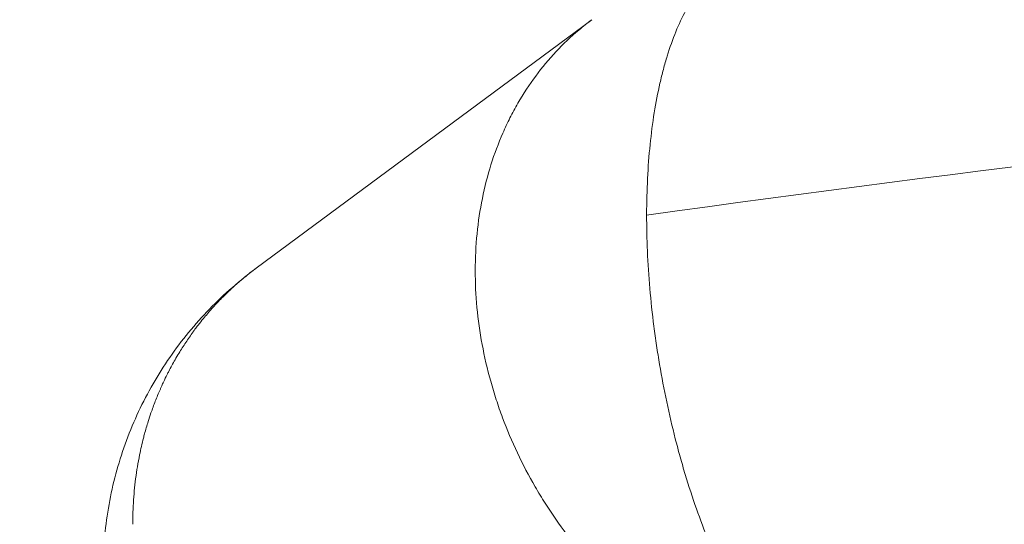
# Model space of a CAD drawing. Units: millimetres. Extents: x -284 to 19294, y 81 to 4642.
# Drawn here: x 9142 to 9219, y 1451 to 1491 of the extents above; entities that cross this region are included whole.
import ezdxf

# ---------------------------------------------------------------- set-up
doc = ezdxf.new("R2010")
doc.units = ezdxf.units.MM
doc.styles.get("Standard").update_dxf_attribs({"font": 'arial.ttf'})
doc.dimstyles.new('ISO-25', dxfattribs={"dimtxt": 2.5, "dimasz": 2.5, "dimexe": 1.25, "dimexo": 0.625, "dimtad": 1, "dimtxsty": 'Standard', "dimcen": 2.5, "dimadec": 0, "dimazin": 0, "dimtfac": 1, "dimtmove": 0, "dimatfit": 3, "dimfxl": 1, "dimarcsym": 0})

# ---------------------------------------------------------------- blocks, each defined once
blk = doc.blocks.new('*D3')
at = {"color": 0, "lineweight": -2, "transparency": 16777216}
for p, q in [((7334.095, 4005.835), (7272.845, 4005.835)), ((7274.095, 568.241), (7274.095, 3925.835)), ((7334.095, 488.241), (7272.845, 488.241))]:
    blk.add_line(p, q, dxfattribs=at)
at = {"color": 0, "transparency": 16777216}
for points in [[(7260.762, 3925.835), (7287.429, 3925.835), (7274.095, 4005.835)], [(7260.762, 568.241), (7287.429, 568.241), (7274.095, 488.241)]]:
    blk.add_solid(points, dxfattribs=at)
at = {"layer": 'Defpoints', "color": 0, "transparency": 16777216}
for p in [(7274.095, 4005.835), (9485.051, 4005.835), (9487.476, 488.241)]:
    blk.add_point(p, dxfattribs=at)
at = {"color": 0, "transparency": 16777216, "insert": (7147.458, 2247.038), "char_height": 150, "attachment_point": 5, "rotation": 90}
blk.add_mtext('350', dxfattribs=at)
blk = doc.blocks.new('*D4')
at = {"color": 0, "lineweight": -2, "transparency": 16777216}
for p, q in [((7354.025, 4034.4), (7354.025, 4095.65)), ((11615.693, 4034.4), (11615.693, 4095.65)), ((7474.025, 4094.4), (11495.693, 4094.4))]:
    blk.add_line(p, q, dxfattribs=at)
at = {"color": 0, "transparency": 16777216}
for points in [[(7474.025, 4114.4), (7474.025, 4074.4), (7354.025, 4094.4)], [(11495.693, 4114.4), (11495.693, 4074.4), (11615.693, 4094.4)]]:
    blk.add_solid(points, dxfattribs=at)
at = {"layer": 'Defpoints', "color": 0, "transparency": 16777216}
for p in [(11615.693, 4094.4), (7354.025, 1006.012), (11615.693, 1006.012)]:
    blk.add_point(p, dxfattribs=at)
at = {"color": 0, "transparency": 16777216, "insert": (9484.859, 4246.515), "char_height": 200, "attachment_point": 5}
blk.add_mtext('425', dxfattribs=at)

msp = doc.modelspace()

# ---------------------------------------------------------------- linework, layer by layer
at = {"color": 0, "linetype": 'Continuous', "lineweight": 0, "extrusion": (0, 1, 2.22045e-16)}
msp.add_line((9186.813, 1490.658), (9160.591, 1471.25), dxfattribs=at)
at = {"color": 0, "linetype": 'Continuous', "lineweight": 0}
for points, knots in [([(9191.094, 1475.399), (9241.82, 1482.352), (9345.789, 1493.657), (9484.309, 1499.827), (9611.544, 1499.68), (9697.439, 1495.421), (9739.91, 1492.475)], [0.0158731, 0.0158731, 0.0158731, 0.0158731, 0.2772266, 0.5607151, 0.7831558, 0.9845997, 0.9845997, 0.9845997, 0.9845997]), ([(9191.094, 1475.399), (9191.094, 1475.417), (9191.094, 1475.434), (9191.096, 1476.401), (9191.119, 1477.331), (9191.21, 1479.152), (9191.277, 1480.045), (9191.541, 1482.62), (9191.798, 1484.215), (9192.218, 1486.062), (9192.308, 1486.424), (9192.496, 1487.134), (9192.596, 1487.482), (9192.908, 1488.495), (9193.133, 1489.128), (9193.856, 1490.904), (9194.402, 1491.926), (9195.318, 1493.217), (9195.641, 1493.606), (9196.305, 1494.286), (9196.647, 1494.579), (9197.705, 1495.319), (9198.451, 1495.631), (9199.272, 1495.763), (9199.308, 1495.768), (9199.344, 1495.773)], [0, 0, 0, 0, 0.0011277, 0.0011277, 0.0635572, 0.0635572, 0.1259867, 0.1259867, 0.2508458, 0.2508458, 0.2820605, 0.2820605, 0.3132753, 0.3132753, 0.3757048, 0.3757048, 0.5005638, 0.5005638, 0.5629934, 0.5629934, 0.6254229, 0.6254229, 0.7502819, 0.7502819, 0.756005, 0.756005, 0.756005, 0.756005]), ([(9186.814, 1490.658), (9186.465, 1490.4), (9186.123, 1490.13), (9185.79, 1489.849), (9184.542, 1488.797), (9183.419, 1487.601), (9182.425, 1486.258), (9181.927, 1485.587), (9181.462, 1484.879), (9181.031, 1484.131), (9180.815, 1483.758), (9180.608, 1483.374), (9180.412, 1482.986), (9180.216, 1482.598), (9180.031, 1482.203), (9179.856, 1481.803), (9179.156, 1480.2), (9178.621, 1478.501), (9178.256, 1476.701), (9178.073, 1475.801), (9177.933, 1474.873), (9177.84, 1473.934), (9177.747, 1472.994), (9177.7, 1472.043), (9177.699, 1471.078), (9177.699, 1471.069), (9177.699, 1471.059), (9177.699, 1471.049)], [0.4664051, 0.4664051, 0.4664051, 0.4664051, 0.4996885, 0.4996885, 0.4996885, 0.6246107, 0.6246107, 0.6246107, 0.6870718, 0.6870718, 0.6870718, 0.7183023, 0.7183023, 0.7183023, 0.7495328, 0.7495328, 0.7495328, 0.874455, 0.874455, 0.874455, 0.936916, 0.936916, 0.936916, 0.9993771, 0.9993771, 0.9993771, 1, 1, 1, 1]), ([(9204.134, 1437.964), (9203.294, 1438.551), (9202.462, 1439.304), (9201.23, 1440.68), (9200.821, 1441.181), (9200.009, 1442.267), (9199.611, 1442.847), (9198.441, 1444.691), (9197.693, 1446.06), (9196.622, 1448.328), (9196.273, 1449.123), (9195.607, 1450.755), (9195.289, 1451.595), (9194.679, 1453.322), (9194.389, 1454.21), (9193.976, 1455.577), (9193.842, 1456.038), (9193.581, 1456.974), (9193.454, 1457.448), (9192.847, 1459.823), (9192.437, 1461.758), (9192.02, 1464.218), (9191.941, 1464.713), (9191.794, 1465.706), (9191.725, 1466.206), (9191.534, 1467.701), (9191.428, 1468.688), (9191.26, 1470.647), (9191.197, 1471.618), (9191.114, 1473.528), (9191.094, 1474.466), (9191.094, 1475.399)], [0, 0, 0, 0, 0.125141, 0.125141, 0.187712, 0.187712, 0.250283, 0.250283, 0.375424, 0.375424, 0.437994, 0.437994, 0.500565, 0.500565, 0.563136, 0.563136, 0.594421, 0.594421, 0.625706, 0.625706, 0.750848, 0.750848, 0.782133, 0.782133, 0.813418, 0.813418, 0.875989, 0.875989, 0.93856, 0.93856, 1, 1, 1, 1]), ([(9157.028, 1427.085), (9155.887, 1428.257), (9154.84, 1429.528), (9152.966, 1432.223), (9152.135, 1433.659), (9150.733, 1436.632), (9150.155, 1438.179), (9149.273, 1441.33), (9148.963, 1442.944), (9148.618, 1446.188), (9148.582, 1447.83), (9148.784, 1451.08), (9149.022, 1452.701), (9149.763, 1455.868), (9150.268, 1457.426), (9151.526, 1460.426), (9152.283, 1461.88), (9154.024, 1464.633), (9155.014, 1465.943), (9157.191, 1468.378), (9158.387, 1469.511), (9159.968, 1470.78), (9160.277, 1471.018), (9160.591, 1471.25)], [0, 0, 0, 0, 4.910165, 4.910165, 9.8566, 9.8566, 14.78195, 14.78195, 19.683983, 19.683983, 24.581819, 24.581819, 29.468515, 29.468515, 34.35336, 34.35336, 39.243162, 39.243162, 44.139969, 44.139969, 49.05614, 49.05614, 50.227256, 50.227256, 50.227256, 50.227256]), ([(9160.591, 1471.25), (9160.495, 1471.179), (9160.4, 1471.107), (9160.305, 1471.035), (9160.25, 1470.993), (9160.196, 1470.951), (9160.142, 1470.909), (9159.972, 1470.777), (9159.804, 1470.642), (9159.639, 1470.506), (9159.548, 1470.431), (9159.459, 1470.357), (9159.37, 1470.281), (9159.296, 1470.218), (9159.222, 1470.155), (9159.148, 1470.09), (9158.886, 1469.861), (9158.628, 1469.626), (9158.376, 1469.385), (9158.124, 1469.144), (9157.877, 1468.897), (9157.636, 1468.645), (9157.521, 1468.524), (9157.407, 1468.403), (9157.295, 1468.28), (9157.058, 1468.021), (9156.827, 1467.756), (9156.602, 1467.486), (9156.55, 1467.425), (9156.499, 1467.362), (9156.448, 1467.3), (9156.311, 1467.133), (9156.177, 1466.964), (9156.045, 1466.793), (9155.962, 1466.686), (9155.881, 1466.578), (9155.8, 1466.47), (9155.752, 1466.406), (9155.705, 1466.341), (9155.658, 1466.276), (9155.46, 1466.005), (9155.267, 1465.728), (9155.081, 1465.447), (9154.894, 1465.166), (9154.713, 1464.881), (9154.538, 1464.592), (9154.438, 1464.426), (9154.339, 1464.259), (9154.243, 1464.091), (9154.073, 1463.793), (9153.91, 1463.493), (9153.753, 1463.188), (9153.71, 1463.106), (9153.668, 1463.022), (9153.626, 1462.939), (9153.528, 1462.745), (9153.433, 1462.549), (9153.341, 1462.351), (9153.295, 1462.253), (9153.249, 1462.154), (9153.204, 1462.055), (9153.174, 1461.987), (9153.144, 1461.92), (9153.114, 1461.852), (9153.1, 1461.821), (9153.086, 1461.789), (9153.072, 1461.756), (9152.942, 1461.46), (9152.818, 1461.159), (9152.7, 1460.856), (9152.582, 1460.552), (9152.469, 1460.246), (9152.362, 1459.936), (9152.285, 1459.713), (9152.211, 1459.488), (9152.14, 1459.262), (9152.04, 1458.944), (9151.946, 1458.624), (9151.859, 1458.302), (9151.829, 1458.193), (9151.8, 1458.083), (9151.772, 1457.973), (9151.716, 1457.757), (9151.664, 1457.54), (9151.614, 1457.322), (9151.564, 1457.105), (9151.516, 1456.886), (9151.472, 1456.667), (9151.409, 1456.36), (9151.352, 1456.051), (9151.301, 1455.74), (9151.249, 1455.43), (9151.203, 1455.117), (9151.162, 1454.803), (9151.121, 1454.489), (9151.086, 1454.173), (9151.056, 1453.856), (9151.026, 1453.539), (9151.001, 1453.221), (9150.982, 1452.903), (9150.963, 1452.584), (9150.95, 1452.264), (9150.942, 1451.944), (9150.936, 1451.709), (9150.933, 1451.474), (9150.933, 1451.239)], [0.4551093, 0.4551093, 0.4551093, 0.4551093, 0.4637599, 0.4637599, 0.4637599, 0.46875, 0.46875, 0.46875, 0.484375, 0.484375, 0.484375, 0.4929056, 0.4929056, 0.4929056, 0.5, 0.5, 0.5, 0.5252299, 0.5252299, 0.5252299, 0.5504606, 0.5504606, 0.5504606, 0.5625, 0.5625, 0.5625, 0.5879114, 0.5879114, 0.5879114, 0.59375, 0.59375, 0.59375, 0.609375, 0.609375, 0.609375, 0.6192098, 0.6192098, 0.6192098, 0.625, 0.625, 0.625, 0.6492891, 0.6492891, 0.6492891, 0.673579, 0.673579, 0.673579, 0.6875, 0.6875, 0.6875, 0.7120625, 0.7120625, 0.7120625, 0.71875, 0.71875, 0.71875, 0.734375, 0.734375, 0.734375, 0.7421875, 0.7421875, 0.7421875, 0.7475075, 0.7475075, 0.7475075, 0.75, 0.75, 0.75, 0.7729533, 0.7729533, 0.7729533, 0.7959033, 0.7959033, 0.7959033, 0.8125, 0.8125, 0.8125, 0.8358246, 0.8358246, 0.8358246, 0.84375, 0.84375, 0.84375, 0.859375, 0.859375, 0.859375, 0.875, 0.875, 0.875, 0.8967914, 0.8967914, 0.8967914, 0.9185635, 0.9185635, 0.9185635, 0.9403362, 0.9403362, 0.9403362, 0.9621192, 0.9621192, 0.9621192, 0.983944, 0.983944, 0.983944, 1, 1, 1, 1]), ([(9177.699, 1471.049), (9177.699, 1470.094), (9177.745, 1469.139), (9177.924, 1467.221), (9178.059, 1466.258), (9178.417, 1464.332), (9178.64, 1463.369), (9178.908, 1462.408), (9179.042, 1461.927), (9179.187, 1461.446), (9179.497, 1460.496), (9179.662, 1460.025), (9179.836, 1459.559), (9180.534, 1457.694), (9181.385, 1455.897), (9182.636, 1453.735), (9182.897, 1453.305), (9183.432, 1452.462), (9183.707, 1452.049), (9184.554, 1450.83), (9185.146, 1450.048), (9185.766, 1449.295), (9186.385, 1448.541), (9187.032, 1447.817), (9188.38, 1446.427), (9189.085, 1445.758), (9191.242, 1443.874), (9192.744, 1442.77), (9195.089, 1441.333), (9195.886, 1440.89), (9197.511, 1440.08), (9198.328, 1439.718), (9199.149, 1439.397), (9200.793, 1438.755), (9202.456, 1438.276), (9204.134, 1437.964)], [0, 0, 0, 0, 0.061915, 0.061915, 0.124454, 0.124454, 0.186993, 0.186993, 0.186993, 0.218263, 0.218263, 0.249532, 0.249532, 0.249532, 0.37461, 0.37461, 0.40588, 0.40588, 0.437149, 0.437149, 0.499688, 0.499688, 0.499688, 0.562227, 0.562227, 0.624766, 0.624766, 0.749844, 0.749844, 0.812383, 0.812383, 0.874922, 0.874922, 0.874922, 1, 1, 1, 1])]:
    msp.add_open_spline(points, degree=3, knots=knots, dxfattribs=at)

# ---------------------------------------------------------------- dimensions: what is measured, and where the dimension line sits
dim = msp.add_linear_dim(base=(11615.693, 4094.4), p1=(7354.025, 1006.012), p2=(11615.693, 1006.012), text='425', dimstyle='ISO-25', override={"dimtxt": 200, "dimasz": 120, "dimgap": 50, "dimtad": 2, "dimfxl": 60, "dimfxlon": 1})
dim.commit()
dim.dimension.update_dxf_attribs({"geometry": '*D4', "text_midpoint": (9484.859, 4246.515)})
dim = msp.add_linear_dim(base=(7274.095, 4005.835), p1=(9487.476, 488.241), p2=(9485.051, 4005.835), angle=90, text='350', dimstyle='ISO-25', override={"dimtxt": 150, "dimasz": 80, "dimgap": 50, "dimtad": 2, "dimfxl": 60, "dimfxlon": 1})
dim.commit()
dim.dimension.update_dxf_attribs({"geometry": '*D3', "text_midpoint": (7147.458, 2247.038)})

doc.saveas('drawing.dxf')
